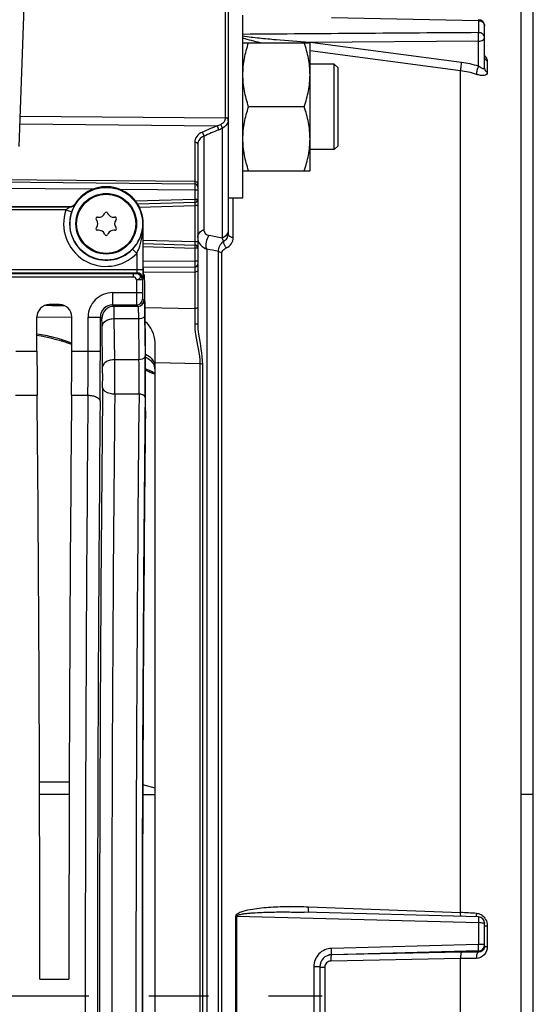
# Model space of a CAD drawing. Units: millimetres. Extents: x 0 to 594, y 0 to 420.
# Drawn here: x 246 to 267, y 258 to 298 of the extents above; entities that cross this region are included whole.
import ezdxf

# ---------------------------------------------------------------- set-up
doc = ezdxf.new("R2010")
doc.units = ezdxf.units.MM
doc.header["$LTSCALE"] = 32.67
doc.linetypes.add('CENTER', pattern=[0.6, 0.375, -0.075, 0.075, -0.075])
doc.layers.get('0').update_dxf_attribs({"linetype": 'CONTINUOUS'})
for name, color, linetype in [('02___PRT_ALL_AXES', 7, 'CONTINUOUS'), ('3_ALL_AXES', 7, 'CONTINUOUS'), ('7_ALL_FEATURES', 7, 'CONTINUOUS'), ('AXES', 7, 'CONTINUOUS'), ('SOLIDES', 7, 'CONTINUOUS')]:
    doc.layers.add(name, color=color, linetype=linetype)
doc.styles.get("Standard").update_dxf_attribs({"font": 'txt', "width": 0.85})
doc.dimstyles.new('DIMSTYLE_2', dxfattribs={"dimtxt": 3.5, "dimasz": 3.5, "dimexe": 0.18, "dimexo": 0.0625, "dimgap": 0.09, "dimtad": 1, "dimdec": 1, "dimlfac": 4, "dimdsep": 46, "dimtxsty": 'STANDARD', "dimblk": '_FILLED', "dimblk1": '_FILLED', "dimblk2": '_FILLED', "dimcen": 0.09, "dimclrt": 5, "dimadec": 0, "dimazin": 0, "dimtfac": 1, "dimtdec": 1, "dimtofl": 0, "dimtmove": 0, "dimatfit": 3, "dimldrblk": '_FILLED', "dimfxl": 1, "dimtolj": 1, "dimarcsym": 0})
doc.dimstyles.new('DIMSTYLE_3', dxfattribs={"dimtxt": 3.5, "dimasz": 3.5, "dimexe": 0.18, "dimexo": 0.0625, "dimgap": 0.09, "dimtad": 1, "dimdec": 0, "dimlfac": 4, "dimdsep": 46, "dimtxsty": 'STANDARD', "dimblk": '_FILLED', "dimblk1": '_FILLED', "dimblk2": '_FILLED', "dimcen": 0.09, "dimclrt": 5, "dimadec": 0, "dimazin": 0, "dimtfac": 1, "dimtdec": 0, "dimtofl": 0, "dimtmove": 0, "dimatfit": 3, "dimldrblk": '_FILLED', "dimfxl": 1, "dimtolj": 1, "dimarcsym": 0})

# ---------------------------------------------------------------- blocks, each defined once
blk = doc.blocks.new('_FILLED')
at = {"color": 0, "linetype": 'BYBLOCK'}
blk.add_solid([(0, 0), (-1, 0.214), (-1, -0.214)], dxfattribs=at)
blk = doc.blocks.new('*D1')
at = {"color": 2, "linetype": 'CONTINUOUS'}
for p, q in [((80.621, 314.663), (80.621, 387.264)), ((267.371, 250.792), (267.371, 387.264)), ((80.621, 385.764), (173.996, 385.764)), ((267.371, 385.764), (173.996, 385.764))]:
    blk.add_line(p, q, dxfattribs=at)
at = {"color": 2, "linetype": 'CONTINUOUS', "xscale": 3.5, "yscale": 3.5, "zscale": 3.5, "rotation": 180}
blk.add_blockref('_FILLED', (80.621, 385.764), dxfattribs=at)
at = {"color": 2, "linetype": 'CONTINUOUS', "xscale": 3.5, "yscale": 3.5, "zscale": 3.5}
blk.add_blockref('_FILLED', (267.371, 385.764), dxfattribs=at)
at = {"color": 5, "linetype": 'CONTINUOUS', "insert": (173.996, 390.139), "char_height": 3.5, "width": 8.925, "attachment_point": 2, "line_spacing_factor": 0.9}
blk.add_mtext('747', dxfattribs=at)
blk = doc.blocks.new('*D12')
at = {"color": 2, "linetype": 'CONTINUOUS'}
for p, q in [((249.167, 351.292), (249.167, 376.35)), ((267.371, 250.792), (267.371, 376.35)), ((249.167, 374.85), (258.269, 374.85)), ((267.371, 374.85), (258.269, 374.85))]:
    blk.add_line(p, q, dxfattribs=at)
at = {"color": 2, "linetype": 'CONTINUOUS', "xscale": 3.5, "yscale": 3.5, "zscale": 3.5, "rotation": 180}
blk.add_blockref('_FILLED', (249.167, 374.85), dxfattribs=at)
at = {"color": 2, "linetype": 'CONTINUOUS', "xscale": 3.5, "yscale": 3.5, "zscale": 3.5}
blk.add_blockref('_FILLED', (267.371, 374.85), dxfattribs=at)
at = {"color": 5, "linetype": 'CONTINUOUS', "insert": (258.269, 379.225), "char_height": 3.5, "width": 11.9, "attachment_point": 2, "line_spacing_factor": 0.9}
blk.add_mtext('(73)', dxfattribs=at)
blk = doc.blocks.new('*D13')
at = {"color": 2, "linetype": 'CONTINUOUS'}
for p, q in [((62.471, 348.22), (62.471, 396.072)), ((267.371, 267.292), (267.371, 396.072)), ((62.471, 394.572), (164.921, 394.572)), ((267.371, 394.572), (164.921, 394.572)), ((62.471, 323.426), (62.471, 344.92)), ((62.471, 273.917), (62.471, 319.95))]:
    blk.add_line(p, q, dxfattribs=at)
at = {"color": 2, "linetype": 'CONTINUOUS', "xscale": 3.5, "yscale": 3.5, "zscale": 3.5, "rotation": 180}
blk.add_blockref('_FILLED', (62.471, 394.572), dxfattribs=at)
at = {"color": 2, "linetype": 'CONTINUOUS', "xscale": 3.5, "yscale": 3.5, "zscale": 3.5}
blk.add_blockref('_FILLED', (267.371, 394.572), dxfattribs=at)
at = {"color": 5, "linetype": 'CONTINUOUS', "insert": (164.921, 398.947), "char_height": 3.5, "width": 14.875, "attachment_point": 2, "line_spacing_factor": 0.9}
blk.add_mtext('(820)', dxfattribs=at)

msp = doc.modelspace()

# ---------------------------------------------------------------- linework, layer by layer
at = {"color": 7, "linetype": 'CONTINUOUS'}
for p, q in [((259.103228, 298.114632), (265.122861, 297.985175)), ((265.122861, 297.985175), (265.122861, 297.495148)), ((265.370679, 296.042883), (265.370679, 297.774444)), ((255.470679, 297.083092), (258.220679, 297.083092)), ((258.220577, 297.097069), (258.1907, 297.096849)), ((258.221948, 297.09274), (258.1907, 297.096849)), ((265.127223, 297.147513), (258.220577, 297.097069)), ((258.220679, 291.833092), (258.220679, 297.083092)), ((264.428492, 296.276396), (258.221948, 297.09274)), ((265.127219, 296.115673), (265.127223, 297.147513)), ((264.391603, 295.933448), (258.220679, 296.745565)), ((259.214428, 296.208092), (258.220679, 296.208092)), ((259.214418, 296.157462), (259.21443, 296.208092)), ((259.214429, 294.458092), (259.214418, 296.157462)), ((259.370679, 296.051841), (259.214428, 296.208091)), ((259.370679, 292.86458), (259.370679, 296.051604)), ((265.486064, 296.3288), (265.486064, 295.867461)), ((264.391603, 261.454981), (264.391603, 295.933448)), ((257.986224, 294.458092), (255.705135, 294.458092)), ((259.214262, 294.140727), (259.214429, 294.458092)), ((259.214426, 293.039535), (259.214262, 294.140727)), ((259.21443, 292.708092), (259.214426, 293.039535)), ((259.370679, 292.864343), (259.214428, 292.708092)), ((259.214428, 292.708092), (258.220679, 292.708092)), ((255.470679, 291.833092), (258.220679, 291.833092)), ((228.870679, 290.372048), (248.383435, 290.372048)), ((228.870679, 290.356736), (248.391823, 290.356736)), ((248.593772, 290.486958), (248.602802, 290.472651)), ((248.218851, 290.231755), (244.120679, 290.231755)), ((248.218851, 290.231755), (248.455376, 290.150902)), ((249.799556, 290.077069), (249.814035, 290.108119)), ((249.927323, 290.108119), (249.941802, 290.077069)), ((249.480068, 289.810487), (249.460417, 289.83855)), ((249.517062, 289.936661), (249.55119, 289.933675)), ((250.190168, 289.933675), (250.224297, 289.936661)), ((250.280941, 289.83855), (250.261291, 289.810487)), ((251.388134, 289.667093), (251.374967, 289.667093)), ((251.374967, 289.667093), (251.374967, 287.782172)), ((251.388134, 287.850267), (251.388134, 289.667093)), ((249.460417, 289.495635), (249.480068, 289.523698)), ((249.55119, 289.40051), (249.517062, 289.397524)), ((249.814035, 289.226067), (249.799556, 289.257116)), ((249.941802, 289.257116), (249.927323, 289.226067)), ((250.224297, 289.397524), (250.190168, 289.40051)), ((250.261291, 289.523698), (250.280941, 289.495635)), ((251.125005, 288.45299), (250.945399, 288.626836)), ((251.125005, 288.45299), (251.125005, 287.782172)), ((250.985713, 287.610801), (227.743421, 287.610801)), ((251.374967, 287.782172), (244.120679, 287.782172)), ((244.120679, 287.657343), (251.118802, 287.657343)), ((250.985713, 287.485972), (250.985713, 287.610801)), ((251.118802, 287.657343), (251.105368, 287.617009)), ((251.431843, 287.560883), (251.392422, 287.600305)), ((250.985713, 287.485972), (227.741353, 287.48433)), ((251.35533, 287.367351), (251.105368, 287.367351)), ((251.105368, 287.367351), (251.105368, 286.845818)), ((251.368764, 287.407686), (251.35533, 287.367351)), ((251.35533, 287.367351), (251.35533, 286.845941)), ((250.129178, 286.845941), (251.35533, 286.845941)), ((250.129178, 286.845941), (250.129178, 286.346017)), ((251.477155, 284.834748), (251.449114, 287.045805)), ((247.958663, 286.354593), (247.532695, 286.354593)), ((250.129153, 286.346017), (251.109653, 286.34602)), ((250.190621, 286.284575), (250.129153, 286.346017)), ((251.109653, 286.34602), (251.171098, 286.284575)), ((251.359617, 286.595979), (251.42106, 286.534537)), ((251.171098, 286.284575), (250.190621, 286.284575)), ((251.441785, 285.916443), (251.462957, 284.246962)), ((247.032771, 284.441666), (247.032771, 285.854669)), ((248.458587, 284.441666), (248.458587, 285.854669)), ((249.129331, 285.846094), (249.629254, 285.846094)), ((249.129331, 284.4419), (249.129331, 285.846094)), ((249.690697, 285.784651), (249.629254, 285.846082)), ((249.629254, 284.441666), (249.629254, 285.846082)), ((251.191822, 285.769586), (250.200987, 285.769204)), ((250.222155, 284.100016), (250.200987, 285.769204)), ((251.191822, 285.769586), (251.212995, 284.100025)), ((249.722231, 283.806124), (249.701059, 285.475604)), ((246.163587, 284.441666), (247.032771, 284.441666)), ((248.458587, 284.441666), (249.129331, 284.4419)), ((249.129331, 284.441666), (249.629254, 284.441666)), ((251.212995, 284.100025), (250.222155, 284.100016)), ((251.213823, 282.688299), (250.222569, 282.6882)), ((246.155554, 282.641696), (247.040804, 282.641696)), ((248.450554, 282.641696), (249.120225, 282.641519)), ((265.12736, 261.277374), (257.986033, 261.468246)), ((258.153832, 261.692376), (264.391603, 261.454981)), ((255.182989, 254.7747), (255.182989, 261.309485)), ((255.224219, 254.774961), (255.224219, 261.309224)), ((255.224219, 261.309224), (265.122861, 261.043297)), ((265.122861, 261.043297), (265.122861, 260.147011)), ((265.370679, 260.077039), (265.370679, 261.027463)), ((265.486064, 260.911457), (265.486064, 260.067646)), ((265.122861, 260.147011), (259.103228, 259.990751)), ((265.127223, 259.886184), (259.107524, 259.730758)), ((259.107524, 259.730758), (259.107591, 259.724737)), ((264.428492, 259.827167), (259.107591, 259.724737)), ((265.127219, 259.837362), (265.127223, 259.886184)), ((264.391603, 259.569245), (259.070723, 259.467514)), ((264.391603, 256.514941), (264.391603, 259.569245)), ((258.372861, 259.237686), (258.372861, 256.846499)), ((258.620679, 259.231434), (258.620679, 256.852746)), ((258.827267, 259.22067), (258.827267, 256.863515)), ((247.150512, 258.729593), (248.340846, 258.729593))]:
    msp.add_line(p, q, dxfattribs=at)
for radius in [1.491196, 1.241229]:
    msp.add_circle((249.870679, 289.667093), radius, dxfattribs=at)
for centre, radius, start, end in [((265.120696, 297.774429), 0.249983, 0.0033477, 88.7541103), ((259.466437, 296.827296), 1.303903, 168.0693427, 168.6748652), ((263.944205, 292.571806), 3.73611, 71.5399557, 82.5521849), ((263.948757, 292.516714), 3.445313, 71.5940371, 82.6150052), ((249.870679, 289.667093), 1.517455, 0, 147.2966458), ((254.811757, 293.883898), 7.325054, 208.6481748, 208.7847334), ((249.870679, 289.667093), 1.745674, 161.1274556, 315.9335457), ((249.870679, 289.667093), 1.495712, 161.1274556, 315.9335457), ((249.572979, 290.182724), 0.25, 265, 335), ((249.870679, 290.081705), 0.0625, 25, 155), ((250.168379, 290.182724), 0.25, 205, 275), ((249.511614, 289.874399), 0.0625, 85, 215), ((249.27528, 289.667093), 0.25, 325, 35), ((250.466079, 289.667093), 0.25, 145, 215), ((250.229744, 289.874399), 0.0625, 325, 95), ((249.511614, 289.459786), 0.0625, 145, 275), ((249.572979, 289.151461), 0.25, 25, 95), ((249.870679, 289.25248), 0.0625, 205, 335), ((250.168379, 289.151461), 0.25, 85, 155), ((250.229744, 289.459786), 0.0625, 265, 35), ((251.105245, 287.366923), 0.250086, 0.0980771, 89.9717715), ((251.118679, 287.407258), 0.250086, 0.0980886, 89.97176), ((250.129134, 285.846137), 0.999804, 89.9974898, 180.0025102), ((250.128932, 285.84634), 0.499677, 89.9745852, 180.0296613), ((251.109564, 286.596071), 0.250054, 270.0210626, 359.9789374), ((251.171006, 286.534629), 0.250054, 270.0210626, 359.9789374), ((250.190804, 285.784467), 0.500108, 90.0210626, 179.9789374), ((85.671106, 284.368465), 163.458242, 359.39465559, 0.02574059), ((39.601732, 284.359019), 210.027538, 359.46603312, 0.02254646), ((143.114574, 283.362748), 107.110118, 359.63916525, 0.39438535), ((198.647796, 283.363335), 52.570362, 359.2642663, 0.8029359), ((175.769554, 283.362935), 75.698565, 359.38678337, 0.66912981), ((211.167928, 283.363765), 38.556841, 359.39855, 0.6573631), ((2674.951178, 258.042093), 2425.356529, 179.411360574, 180.588639426), ((2623.01389, 258.042093), 2372.919317, 179.404891983, 180.595108012), ((2663.335695, 258.04209), 2412.247782, 179.414592354, 180.585404845), ((3032.157258, 258.042093), 2783.145749, 179.493572457, 180.506427525), ((2978.618685, 258.042093), 2729.107253, 179.488579574, 180.511420426), ((2637.151327, 258.042093), 2385.813452, 179.411360766, 180.588639234), ((262.812933, 222.009083), 39.477475, 86.7709534, 87.7081798), ((265.659807, 261.411186), 0.623331, 178.8329699, 181.7793787), ((264.99895, 260.959776), 0.467384, 54.1796311, 64.8154619), ((265.120659, 261.027443), 0.25002, 0.0046179, 88.5929542), ((265.120753, 260.136026), 0.249926, 271.4834865, 359.9723382), ((259.120177, 259.231421), 0.499498, 91.4514601, 179.998455), ((259.118427, 259.227107), 0.497747, 91.247424, 180.0158638), ((265.821726, 188.288249), 71.552483, 90.55613656, 91.1157058), ((265.558426, 262.673978), 2.607337, 267.4598559, 268.4096386), ((265.793097, 194.151745), 65.43251, 90.66243274, 91.22730734)]:
    msp.add_arc(centre, radius, start, end, dxfattribs=at)
for centre, major_axis, ratio, start_param, end_param in [((251.392498, 287.850267), (0, 0.25), 0.017455065, -4.71238898, -3.159045946), ((251.431463, 286.311074), (0, 1.25), 0.017455065, 5.340707511, 6.265732015), ((247.532847, 285.854516), (-0.353661, 0.353661), 0.99969546, -0.78524587, 0.78524587), ((247.958511, 285.854516), (0.353661, 0.353661), 0.99969546, -0.78524587, 0.78524587), ((251.441851, 283.365285), (0, 2.5), 0.017455065, -2.143221905, -0.942477796), ((247.098228, 284.441666), (0, 3.75), 0.017455065, 1.570796327, 2.071442207), ((248.393131, 284.441666), (0, 3.75), 0.017455065, -2.071442207, -1.570796327), ((246.256021, 258.042093), (0, 51.25), 0.017455065, -1.55738129, -1.070150446), ((249.235338, 258.042093), (0, 51.25), 0.017455065, 1.070150446, 1.55738129), ((252.127793, 258.042093), (0, 44.25), 0.017455065, 0.998370748, 2.143221905)]:
    msp.add_ellipse(centre, major_axis=major_axis, ratio=ratio, start_param=start_param, end_param=end_param, dxfattribs=at)
for points, knots in [([(265.125821, 298.024385), (265.122448, 298.024217), (265.128808, 298.003362), (265.124049, 297.994832), (265.122861, 297.985175)], [0, 0, 0, 0, 0.257692578, 1, 1, 1, 1]), ([(265.199591, 297.97441), (265.24635, 297.961313), (265.332316, 297.912639), (265.370679, 297.818448), (265.370679, 297.774444)], [0, 0, 0, 0, 0.524600252, 1, 1, 1, 1]), ([(258.1907, 297.096849), (257.736407, 297.125026), (257.054914, 297.173604), (256.148341, 297.260031), (255.695198, 297.311737), (255.470679, 297.350165)], [0, 0, 0, 0, 0.499724634, 0.749917176, 1, 1, 1, 1]), ([(265.127223, 297.147513), (265.125974, 297.177592), (265.12843, 297.240342), (265.127184, 297.333216), (265.124584, 297.418889), (265.12559, 297.472268), (265.122861, 297.495148)], [0, 0, 0, 0, 0.259748648, 0.541168659, 0.801182093, 1, 1, 1, 1]), ([(265.370679, 297.287001), (265.370679, 297.341493), (265.306895, 297.458969), (265.184814, 297.494698), (265.122861, 297.495148)], [0, 0, 0, 0, 0.467953357, 1, 1, 1, 1]), ([(265.127223, 297.147513), (265.15868, 297.147973), (265.24988, 297.155934), (265.370679, 297.221357), (265.370679, 297.287001)], [0, 0, 0, 0, 0.323977894, 1, 1, 1, 1]), ([(255.470679, 295.770592), (255.470679, 295.992709), (255.515856, 296.439418), (255.634367, 296.870789), (255.705135, 297.083092)], [0, 0, 0, 0, 0.498127087, 1, 1, 1, 1]), ([(258.220679, 295.770592), (258.220679, 295.992709), (258.175502, 296.439418), (258.056991, 296.870789), (257.986224, 297.083092)], [0, 0, 0, 0, 0.498127087, 1, 1, 1, 1]), ([(265.435573, 296.47681), (265.44342, 296.463896), (265.468492, 296.418124), (265.486096, 296.366122), (265.486064, 296.3288)], [0, 0, 0, 0, 0.288193413, 1, 1, 1, 1]), ([(264.428492, 296.276396), (264.415613, 296.215511), (264.399416, 296.10151), (264.38935, 295.986288), (264.391624, 295.933445)], [0, 0, 0, 0, 0.540564693, 1, 1, 1, 1]), ([(265.127223, 296.115672), (265.099117, 296.059915), (265.060751, 295.951836), (265.034754, 295.837937), (265.036606, 295.785775)], [0, 0, 0, 0, 0.544685595, 1, 1, 1, 1]), ([(265.370679, 296.042883), (265.370681, 296.034344), (265.368216, 296.016888), (265.343754, 296.005771), (265.316907, 296.010712), (265.271813, 296.026893), (265.207485, 296.062827), (265.155308, 296.096428), (265.127219, 296.115675)], [0, 0, 0, 0, 0.087653516, 0.158137336, 0.247895807, 0.362194429, 0.650449133, 1, 1, 1, 1]), ([(265.370679, 296.042883), (265.370679, 296.008008), (265.394391, 295.934188), (265.452702, 295.885213), (265.486064, 295.867461)], [0, 0, 0, 0, 0.479931368, 1, 1, 1, 1]), ([(255.705135, 294.458092), (255.634367, 294.670395), (255.515857, 295.101766), (255.470679, 295.548475), (255.470679, 295.770592)], [0, 0, 0, 0, 0.501872876, 1, 1, 1, 1]), ([(257.986224, 294.458092), (258.056991, 294.670395), (258.175502, 295.101766), (258.220679, 295.548475), (258.220679, 295.770592)], [0, 0, 0, 0, 0.501872876, 1, 1, 1, 1]), ([(265.486064, 295.867461), (265.48609, 295.836107), (265.458788, 295.764682), (265.339671, 295.729992), (265.198098, 295.740098), (265.092981, 295.76694), (265.036607, 295.785776)], [0, 0, 0, 0, 0.180234706, 0.382314994, 0.658339466, 1, 1, 1, 1]), ([(255.470679, 293.145592), (255.470679, 293.367709), (255.515857, 293.814418), (255.634367, 294.245789), (255.705135, 294.458092)], [0, 0, 0, 0, 0.498127069, 1, 1, 1, 1]), ([(258.220679, 293.145592), (258.220679, 293.367709), (258.175502, 293.814418), (258.056991, 294.245789), (257.986224, 294.458092)], [0, 0, 0, 0, 0.498127069, 1, 1, 1, 1]), ([(255.705135, 291.833092), (255.634367, 292.045395), (255.515856, 292.476766), (255.470679, 292.923475), (255.470679, 293.145592)], [0, 0, 0, 0, 0.501873008, 1, 1, 1, 1]), ([(257.986224, 291.833092), (258.056991, 292.045395), (258.175502, 292.476766), (258.220679, 292.923475), (258.220679, 293.145592)], [0, 0, 0, 0, 0.501873008, 1, 1, 1, 1]), ([(248.391823, 290.356736), (248.394222, 290.355284), (248.375947, 290.349394), (248.367819, 290.340611), (248.34271, 290.327064), (248.310723, 290.305815), (248.267034, 290.275145), (248.234588, 290.247098), (248.218851, 290.231755)], [0, 0, 0, 0, 0.039339935, 0.136762076, 0.260625015, 0.397566817, 0.691714012, 1, 1, 1, 1]), ([(248.602802, 290.472651), (248.604129, 290.470569), (248.595432, 290.461468), (248.589757, 290.444575), (248.571988, 290.416011), (248.543409, 290.360388), (248.500174, 290.271851), (248.470111, 290.194007), (248.455376, 290.150902)], [0, 0, 0, 0, 0.020898936, 0.078604363, 0.170641089, 0.293408765, 0.614361127, 1, 1, 1, 1]), ([(250.945399, 288.626836), (251.084626, 288.770689), (251.298601, 289.101086), (251.372991, 289.485303), (251.374967, 289.667093)], [0, 0, 0, 0, 0.524076907, 1, 1, 1, 1]), ([(251.125005, 288.45299), (251.171072, 288.5482), (251.319695, 288.937367), (251.373524, 289.357635), (251.374967, 289.667093)], [0, 0, 0, 0, 0.254725569, 1, 1, 1, 1]), ([(251.105368, 287.617009), (251.103379, 287.613679), (251.08672, 287.616184), (251.063884, 287.611337), (251.026468, 287.61154), (250.999928, 287.610801), (250.985713, 287.610801)], [0, 0, 0, 0, 0.096987433, 0.327583101, 0.644566276, 1, 1, 1, 1]), ([(251.105368, 287.367351), (251.147033, 287.370172), (251.224787, 287.387418), (251.294613, 287.494553), (251.224781, 287.600687), (251.146743, 287.616941), (251.105368, 287.617009)], [0, 0, 0, 0, 0.278810399, 0.502967873, 0.723762372, 1, 1, 1, 1]), ([(251.125005, 287.782172), (251.125004, 287.753476), (251.12623, 287.714292), (251.12056, 287.674971), (251.121531, 287.660059), (251.118802, 287.657343)], [0, 0, 0, 0, 0.687766517, 0.907716502, 1, 1, 1, 1]), ([(251.374967, 287.782172), (251.374954, 287.735846), (251.374208, 287.649924), (251.374821, 287.535967), (251.369496, 287.458356), (251.372372, 287.418444), (251.368764, 287.407686)], [0, 0, 0, 0, 0.370996371, 0.689090238, 0.909128013, 1, 1, 1, 1]), ([(251.105368, 286.845818), (251.105367, 286.782723), (251.105695, 286.665993), (251.105967, 286.528339), (251.107511, 286.438561), (251.107011, 286.392054), (251.109928, 286.363678), (251.108009, 286.349347), (251.109654, 286.34602)], [0, 0, 0, 0, 0.378678679, 0.700850939, 0.825336153, 0.918781568, 0.977722948, 1, 1, 1, 1]), ([(251.35533, 286.845941), (251.35533, 286.814381), (251.356547, 286.756504), (251.353697, 286.678046), (251.362141, 286.630065), (251.354843, 286.600792), (251.359617, 286.595979)], [0, 0, 0, 0, 0.378641886, 0.700777553, 0.918673493, 1, 1, 1, 1]), ([(251.42106, 286.534537), (251.424212, 286.531379), (251.423535, 286.513809), (251.428574, 286.482879), (251.429969, 286.429774), (251.434663, 286.324527), (251.438212, 286.150822), (251.440712, 286.00134), (251.441785, 285.916443)], [0, 0, 0, 0, 0.021631805, 0.074984695, 0.159681314, 0.274523191, 0.588379673, 1, 1, 1, 1]), ([(250.200986, 285.769204), (250.200446, 285.839986), (250.199157, 285.964677), (250.197509, 286.109343), (250.194984, 286.197337), (250.194592, 286.241195), (250.191501, 286.267707), (250.1925, 286.281434), (250.190621, 286.284575)], [0, 0, 0, 0, 0.411867089, 0.725919834, 0.840785042, 0.925451016, 0.978700247, 1, 1, 1, 1]), ([(251.171097, 286.284575), (251.173985, 286.282169), (251.173878, 286.26717), (251.178425, 286.241664), (251.180085, 286.197264), (251.184629, 286.109664), (251.188286, 285.964864), (251.190745, 285.840326), (251.191822, 285.769586)], [0, 0, 0, 0, 0.021859145, 0.075273534, 0.159963829, 0.274771681, 0.588544666, 1, 1, 1, 1]), ([(251.441785, 285.916443), (251.441311, 285.896699), (251.398596, 285.796341), (251.274271, 285.770181), (251.191823, 285.769497)], [0, 0, 0, 0, 0.193242439, 1, 1, 1, 1]), ([(249.701059, 285.475604), (249.700521, 285.518053), (249.698184, 285.592166), (249.699738, 285.689803), (249.690251, 285.746226), (249.696132, 285.779171), (249.690697, 285.784651)], [0, 0, 0, 0, 0.411680565, 0.725614019, 0.92515059, 1, 1, 1, 1]), ([(250.200983, 285.769497), (250.137267, 285.768968), (250.014507, 285.753192), (249.822788, 285.686335), (249.703096, 285.560403), (249.701059, 285.475604)], [0, 0, 0, 0, 0.308725358, 0.589022015, 1, 1, 1, 1]), ([(250.222155, 284.100016), (250.158439, 284.099487), (250.035679, 284.083712), (249.84396, 284.016855), (249.724268, 283.890922), (249.722231, 283.806124)], [0, 0, 0, 0, 0.30872522, 0.589021791, 1, 1, 1, 1]), ([(251.462957, 284.246962), (251.462483, 284.227219), (251.419769, 284.126861), (251.295443, 284.100701), (251.212995, 284.100016)], [0, 0, 0, 0, 0.193242586, 1, 1, 1, 1]), ([(250.222569, 282.688217), (250.158947, 282.688722), (249.975162, 282.704154), (249.726249, 282.826448), (249.722645, 282.95903)], [0, 0, 0, 0, 0.324189409, 1, 1, 1, 1]), ([(251.463784, 282.552776), (251.463286, 282.571152), (251.438365, 282.625121), (251.343411, 282.674918), (251.260404, 282.687823), (251.213822, 282.688194)], [0, 0, 0, 0, 0.180734711, 0.542015619, 1, 1, 1, 1]), ([(249.120226, 282.641702), (249.183741, 282.641235), (249.305653, 282.628202), (249.486438, 282.577724), (249.617762, 282.476639), (249.620147, 282.401699)], [0, 0, 0, 0, 0.325724747, 0.615499491, 1, 1, 1, 1]), ([(255.182989, 261.309485), (255.183102, 261.370754), (255.312368, 261.460527), (255.538585, 261.537608), (255.858429, 261.604829), (256.236569, 261.651658), (256.619444, 261.682178), (257.002519, 261.699465), (257.5142, 261.70872), (257.898105, 261.702108), (258.153832, 261.692376)], [0, 0, 0, 0, 0.060080787, 0.122566479, 0.247675615, 0.372929483, 0.498254122, 0.623631251, 0.749052825, 1, 1, 1, 1]), ([(255.224219, 261.309224), (255.223871, 261.323273), (255.251516, 261.345504), (255.302575, 261.365469), (255.374224, 261.384489), (255.459502, 261.400105), (255.57466, 261.416952), (255.719106, 261.432471), (255.950949, 261.450966), (256.24133, 261.465881), (256.590113, 261.476074), (256.939058, 261.480554), (257.404413, 261.48043), (257.75342, 261.474462), (257.986029, 261.468246)], [0, 0, 0, 0, 0.015112924, 0.030703236, 0.061911294, 0.093147643, 0.124393535, 0.186897616, 0.2494158, 0.374472838, 0.499552716, 0.624648264, 0.749756255, 1, 1, 1, 1]), ([(258.184257, 261.462689), (258.17643, 261.466827), (258.167091, 261.494847), (258.15832, 261.541828), (258.153418, 261.612233), (258.153159, 261.664197), (258.153832, 261.692376)], [0, 0, 0, 0, 0.113143928, 0.332387444, 0.639780482, 1, 1, 1, 1]), ([(264.398212, 261.296492), (264.396687, 261.307813), (264.3913, 261.360466), (264.390609, 261.41351), (264.391623, 261.45498)], [0, 0, 0, 0, 0.215915627, 1, 1, 1, 1]), ([(265.053258, 261.276969), (265.050801, 261.285441), (265.041575, 261.323097), (265.037708, 261.361929), (265.036776, 261.391831)], [0, 0, 0, 0, 0.227711431, 1, 1, 1, 1]), ([(265.126824, 261.277377), (265.125339, 261.277272), (265.12941, 261.268078), (265.126608, 261.258251), (265.127974, 261.235411), (265.12578, 261.194441), (265.125005, 261.128748), (265.124859, 261.073446), (265.122861, 261.043297)], [0, 0, 0, 0, 0.019078823, 0.075244535, 0.166506752, 0.289459545, 0.612882038, 1, 1, 1, 1]), ([(265.122861, 261.043297), (265.154533, 261.043279), (265.213501, 261.042618), (265.288187, 261.039476), (265.340892, 261.035888), (265.36181, 261.031596), (265.370679, 261.02935), (265.370679, 261.027463)], [0, 0, 0, 0, 0.381052956, 0.703565786, 0.919645899, 0.977297879, 1, 1, 1, 1]), ([(265.370679, 260.924764), (265.370679, 260.921852), (265.385869, 260.920023), (265.404271, 260.916088), (265.442527, 260.913663), (265.470056, 260.912103), (265.486064, 260.911457)], [0, 0, 0, 0, 0.07481301, 0.273501709, 0.588525141, 1, 1, 1, 1]), ([(265.127223, 259.886184), (265.125717, 259.887861), (265.12803, 259.896722), (265.127294, 259.911653), (265.127821, 259.936796), (265.126265, 259.983587), (265.124822, 260.05474), (265.12499, 260.114845), (265.122861, 260.147011)], [0, 0, 0, 0, 0.025921504, 0.087935394, 0.183581008, 0.308963604, 0.629336617, 1, 1, 1, 1]), ([(265.307133, 260.143303), (265.29432, 260.14394), (265.232923, 260.14631), (265.171472, 260.146992), (265.122861, 260.147011)], [0, 0, 0, 0, 0.20880823, 1, 1, 1, 1]), ([(265.370679, 260.135906), (265.370679, 260.137442), (265.36254, 260.138304), (265.345025, 260.14198), (265.322862, 260.142521), (265.307133, 260.143303)], [0, 0, 0, 0, 0.071685898, 0.265083538, 1, 1, 1, 1]), ([(259.103228, 259.990751), (258.914565, 259.985899), (258.526166, 259.819337), (258.372828, 259.426464), (258.372861, 259.237686)], [0, 0, 0, 0, 0.499931788, 1, 1, 1, 1]), ([(259.107591, 259.724726), (259.098591, 259.722483), (259.086737, 259.689616), (259.07686, 259.638747), (259.070402, 259.55811), (259.069963, 259.499309), (259.070723, 259.467514)], [0, 0, 0, 0, 0.105415171, 0.325708214, 0.638529493, 1, 1, 1, 1]), ([(259.107591, 259.730757), (259.109241, 259.738186), (259.106451, 259.765336), (259.108529, 259.851533), (259.104799, 259.930849), (259.103228, 259.990751)], [0, 0, 0, 0, 0.087797695, 0.308702991, 1, 1, 1, 1]), ([(264.428492, 259.827167), (264.419466, 259.824918), (264.407598, 259.791931), (264.397708, 259.740917), (264.391263, 259.660057), (264.390847, 259.60111), (264.391624, 259.569245)], [0, 0, 0, 0, 0.105434983, 0.325834782, 0.638707916, 1, 1, 1, 1]), ([(265.127223, 259.837362), (265.092868, 259.833262), (265.040885, 259.7261), (265.035398, 259.639611), (265.036606, 259.579882)], [0, 0, 0, 0, 0.366750557, 1, 1, 1, 1]), ([(265.486064, 260.067646), (265.486121, 259.944358), (265.398618, 259.692913), (265.152479, 259.58121), (265.036607, 259.579882)], [0, 0, 0, 0, 0.515487239, 1, 1, 1, 1]), ([(265.370679, 260.077039), (265.370683, 260.047411), (265.363558, 260.008127), (265.347542, 259.972843), (265.343327, 259.964794)], [0, 0, 0, 0, 0.765315205, 1, 1, 1, 1]), ([(265.370679, 260.077039), (265.370679, 260.075303), (265.380063, 260.074579), (265.391221, 260.072073), (265.415292, 260.070731), (265.432633, 260.069665), (265.442871, 260.069203)], [0, 0, 0, 0, 0.071403768, 0.265410655, 0.578478536, 1, 1, 1, 1]), ([(259.070723, 259.467514), (259.008566, 259.466349), (258.87947, 259.413455), (258.82724, 259.283382), (258.827267, 259.22067)], [0, 0, 0, 0, 0.497823607, 1, 1, 1, 1]), ([(258.620679, 259.231387), (258.620679, 259.233026), (258.61081, 259.231902), (258.600209, 259.234749), (258.575813, 259.234727), (258.532168, 259.236613), (258.462769, 259.237269), (258.404528, 259.23768), (258.372861, 259.237686)], [0, 0, 0, 0, 0.019826168, 0.076690291, 0.169012606, 0.293045091, 0.617050312, 1, 1, 1, 1]), ([(258.620679, 259.226866), (258.620679, 259.225546), (258.628538, 259.226205), (258.63712, 259.223971), (258.6568, 259.223793), (258.692619, 259.222117), (258.750884, 259.221315), (258.80007, 259.220791), (258.827267, 259.22067)], [0, 0, 0, 0, 0.019144541, 0.073868507, 0.163096563, 0.283945987, 0.605557034, 1, 1, 1, 1])]:
    msp.add_open_spline(points, degree=3, knots=knots, dxfattribs=at)
for points in [[(265.122861, 297.985175), (265.148687, 297.984985), (265.174721, 297.981376), (265.199591, 297.97441)], [(256.187683, 297.08309), (255.946432, 297.134923), (255.70501, 297.189901), (255.470677, 297.26721)], [(265.122861, 297.495148), (261.905466, 297.471535), (258.688072, 297.447734), (255.470679, 297.423745)], [(265.370836, 296.564077), (265.394726, 296.536854), (265.416763, 296.507762), (265.435573, 296.47681)], [(265.37129, 296.491731), (265.372843, 296.473115), (265.377399, 296.454547), (265.3845, 296.43727)], [(265.3845, 296.43727), (265.403329, 296.391456), (265.442455, 296.352288), (265.486064, 296.3288)], [(248.383435, 290.372048), (248.463328, 290.372048), (248.550607, 290.419729), (248.593772, 290.486958)], [(248.391823, 290.356736), (248.472064, 290.35675), (248.559759, 290.404931), (248.602802, 290.472651)], [(251.105368, 287.367351), (251.101574, 287.423386), (251.041876, 287.485972), (250.985713, 287.485972)], [(265.036607, 261.423882), (265.091984, 261.420734), (265.147622, 261.406285), (265.197839, 261.382731)], [(265.272485, 261.338757), (265.33096, 261.296601), (265.380686, 261.239886), (265.416189, 261.177148)], [(255.224219, 261.309224), (255.210679, 261.309232), (255.197135, 261.309229), (255.1836, 261.309593)], [(265.416189, 261.177148), (265.461289, 261.097449), (265.486111, 261.003032), (265.486064, 260.911457)], [(265.29056, 259.897547), (265.247047, 259.859159), (265.185243, 259.836959), (265.127219, 259.837362)], [(265.343327, 259.964794), (265.33011, 259.939552), (265.311926, 259.916397), (265.29056, 259.897547)]]:
    msp.add_open_spline(points, degree=3, dxfattribs=at)
at = {"layer": '02___PRT_ALL_AXES', "color": 7, "linetype": 'CONTINUOUS'}
for p, q in [((255.470679, 290.708098), (255.470679, 298.208086)), ((255.470679, 290.708092), (254.870679, 290.708092))]:
    msp.add_line(p, q, dxfattribs=at)
msp.add_circle((249.870679, 289.667093), 1.2125, dxfattribs=at)
at = {"layer": '3_ALL_AXES', "color": 7, "linetype": 'CONTINUOUS'}
for p, q in [((267.370679, 266.292093), (266.870679, 266.292093)), ((267.370679, 249.792093), (267.370679, 266.292093))]:
    msp.add_line(p, q, dxfattribs=at)
at = {"layer": '7_ALL_FEATURES', "color": 7, "linetype": 'CONTINUOUS'}
for p, q in [((248.353956, 266.800655), (247.137402, 266.800655)), ((251.870679, 266.556863), (251.370374, 266.690919)), ((248.352472, 266.292093), (247.138886, 266.292093)), ((251.368993, 266.292093), (251.870679, 266.292093))]:
    msp.add_line(p, q, dxfattribs=at)
at = {"layer": 'AXES', "color": 2, "linetype": 'CENTER'}
msp.add_line((60.493877, 258.042093), (258.715528, 258.042093), dxfattribs=at)
at = {"layer": 'SOLIDES', "color": 7, "linetype": 'CONTINUOUS'}
for p, q in [((246.304465, 292.831024), (247.032076, 313.667093)), ((266.870679, 215.145724), (266.870679, 303.340195)), ((254.747863, 299.74741), (254.747863, 293.992607)), ((254.870679, 299.632561), (254.870679, 289.252804)), ((246.347953, 294.07635), (254.747861, 294.000734)), ((246.336694, 293.753936), (254.419054, 293.678737)), ((254.620725, 293.577584), (254.620679, 289.07573)), ((253.870622, 293.253883), (253.870679, 289.430802)), ((253.497861, 293.002854), (253.497861, 291.391336)), ((253.620679, 292.923485), (253.620679, 285.583234)), ((253.497861, 291.391336), (226.991087, 291.622879)), ((253.49677, 291.292867), (226.36172, 291.529671)), ((249.319356, 291.079332), (226.990158, 291.274196)), ((253.49677, 291.042876), (250.446118, 291.069499)), ((253.620679, 291.042876), (253.49677, 291.042876)), ((253.49677, 291.042876), (253.49677, 290.663258)), ((253.49677, 290.663258), (251.074903, 290.587795)), ((253.499572, 290.538319), (251.159564, 290.465407)), ((251.228124, 290.342482), (253.495679, 290.413137)), ((253.499572, 290.538319), (253.495679, 290.413137)), ((253.620679, 290.413137), (253.495679, 290.413137)), ((253.495679, 290.413137), (253.495679, 288.921048)), ((253.620679, 290.663258), (253.49677, 290.663258)), ((255.077271, 289.091847), (255.077267, 290.708092)), ((253.495679, 288.921048), (251.388134, 288.986717)), ((251.388134, 288.861656), (253.499572, 288.795866)), ((251.388134, 288.73663), (253.49677, 288.670927)), ((253.620679, 288.921048), (253.495679, 288.921048)), ((253.495679, 288.921048), (253.499572, 288.795866)), ((253.620679, 288.670927), (253.49677, 288.670927)), ((253.49677, 288.670927), (253.49677, 288.141311)), ((253.986796, 288.630411), (253.986796, 227.453774)), ((254.475497, 227.555379), (254.475497, 288.528806)), ((254.608862, 227.599802), (254.608862, 288.484383)), ((253.49677, 288.141311), (251.388134, 288.122909)), ((253.620679, 288.141309), (253.49677, 288.141309)), ((253.49677, 287.891318), (251.387937, 287.872915)), ((253.494588, 287.685109), (251.391842, 287.66676)), ((253.494588, 287.685109), (253.494588, 286.190172)), ((247.383054, 286.331425), (247.53208, 286.327982)), ((247.53208, 286.327982), (247.636373, 286.325573)), ((247.636373, 286.325573), (247.946798, 286.318402)), ((247.946798, 286.318402), (247.957821, 286.318147)), ((247.957821, 286.318147), (248.156109, 286.313566)), ((251.459369, 286.237227), (253.494588, 286.190172)), ((253.494588, 286.190172), (253.49563, 285.549752)), ((248.429023, 285.824781), (247.032612, 285.84132)), ((248.458233, 285.824436), (248.429023, 285.824781)), ((247.950104, 284.892816), (248.022548, 284.869347)), ((248.458587, 284.724519), (248.022563, 284.869345)), ((248.458587, 284.780585), (248.099186, 284.89996)), ((251.870679, 231.283056), (251.870679, 284.801129)), ((251.870679, 283.980332), (253.706978, 283.938797)), ((253.706978, 283.938797), (253.706978, 232.145313)), ((253.810786, 283.907466), (253.810786, 232.176719)), ((251.485134, 283.668792), (251.526257, 283.651379)), ((251.485134, 283.668789), (251.520803, 283.653688)), ((251.806695, 283.531894), (251.870679, 283.506324)), ((251.870679, 266.556863), (251.370374, 266.690919))]:
    msp.add_line(p, q, dxfattribs=at)
for points in [[(247.032771, 285.100959), (247.199002, 285.074631), (247.393313, 285.037516), (247.583627, 284.99474), (247.769399, 284.946448), (247.950008, 284.892847)], [(251.520803, 283.653688), (251.663804, 283.592143), (251.806695, 283.531894)], [(251.61682, 283.612377), (251.66409, 283.592019), (251.756154, 283.553205)], [(251.857332, 283.740576), (251.856898, 283.741255), (251.85877, 283.737043), (251.862054, 283.727819), (251.865758, 283.713759)]]:
    msp.add_lwpolyline(points, dxfattribs=at)
for centre, radius, start, end in [((383.3393, -6.49155), 326.684299, 113.24305689, 113.35929354), ((251.240311, 301.857406), 8.774681, 291.2392488, 292.2326836), ((251.193183, 301.184066), 8.343058, 293.1963341, 294.2567078), ((254.468221, 293.943074), 0.402458, 351.0633292, 0.0343262), ((383.289054, -7.098321), 327.048279, 113.19459792, 113.31067384), ((253.495679, 291.167872), 0.125, 359.9998963, 89.4999991), ((253.495679, 290.663258), 0.125, 271.7847064, 360), ((204.244199, 44.473743), 249.735704, 78.36249017, 78.48668752), ((253.495679, 288.670927), 0.125, 0, 88.2152981), ((254.072809, 289.097839), 0.452778, 209.8885985, 214.9727291), ((253.776674, 288.585777), 0.975909, 22.0886201, 30.1355778), ((204.408923, 48.94432), 244.759857, 78.19661622, 78.31346264), ((253.495679, 288.016311), 0.124999, 270.5000105, 0.0011997), ((246.340824, 279.599176), 5.584825, 72.3006454, 73.4077111), ((246.383673, 279.733995), 5.443361, 71.6297153, 72.2988854), ((251.344168, 283.777968), 0.526627, 6.0710613, 17.8640355), ((253.529436, 287.412128), 4.20776, 245.7274374, 246.7825972), ((251.355587, 283.663933), 0.515218, 6.1458805, 18.0649668)]:
    msp.add_arc(centre, radius, start, end, dxfattribs=at)
for points, knots in [([(254.747863, 293.992607), (254.747889, 293.93775), (254.710973, 293.822485), (254.612747, 293.756474), (254.560377, 293.735079)], [0, 0, 0, 0, 0.49230426, 1, 1, 1, 1]), ([(254.870679, 293.952273), (254.870679, 293.956633), (254.85997, 293.98188), (254.830273, 293.989167), (254.809434, 293.993962)], [0, 0, 0, 0, 0.169349069, 1, 1, 1, 1]), ([(254.870679, 293.943334), (254.870679, 293.947759), (254.860124, 293.973199), (254.83033, 293.980833), (254.809435, 293.985722)], [0, 0, 0, 0, 0.170966429, 1, 1, 1, 1]), ([(254.479373, 293.515456), (254.479887, 293.543159), (254.463713, 293.601068), (254.437605, 293.654041), (254.419054, 293.678737)], [0, 0, 0, 0, 0.47286685, 1, 1, 1, 1]), ([(254.620679, 293.577563), (254.620432, 293.589484), (254.610653, 293.645557), (254.586414, 293.698772), (254.560377, 293.735079)], [0, 0, 0, 0, 0.210659812, 1, 1, 1, 1]), ([(254.865794, 293.880555), (254.855571, 293.815891), (254.797797, 293.686517), (254.683455, 293.605666), (254.620725, 293.577584)], [0, 0, 0, 0, 0.487849146, 1, 1, 1, 1]), ([(253.810361, 293.416578), (253.722482, 293.37865), (253.566304, 293.270814), (253.49784, 293.087661), (253.497861, 293.002854)], [0, 0, 0, 0, 0.530210596, 1, 1, 1, 1]), ([(253.870622, 293.253883), (253.800388, 293.223768), (253.675321, 293.137814), (253.620675, 292.991349), (253.620679, 292.923485)], [0, 0, 0, 0, 0.52964115, 1, 1, 1, 1]), ([(253.870681, 293.253906), (253.871077, 293.28148), (253.854837, 293.339133), (253.828803, 293.391891), (253.810361, 293.416577)], [0, 0, 0, 0, 0.472290241, 1, 1, 1, 1]), ([(253.620679, 292.923448), (253.620679, 292.945517), (253.581332, 292.993393), (253.527911, 293.002521), (253.497861, 293.002854)], [0, 0, 0, 0, 0.423415795, 1, 1, 1, 1]), ([(253.497861, 291.391336), (253.497841, 291.377557), (253.497014, 291.354255), (253.499237, 291.320851), (253.494623, 291.306782), (253.498964, 291.292864), (253.49677, 291.292867)], [0, 0, 0, 0, 0.419730949, 0.736334419, 0.933175648, 1, 1, 1, 1]), ([(253.49677, 291.292867), (253.498375, 291.292852), (253.494949, 291.282679), (253.498423, 291.272264), (253.496653, 291.247467), (253.497716, 291.203487), (253.496899, 291.133452), (253.496909, 291.074769), (253.49677, 291.042876)], [0, 0, 0, 0, 0.019258591, 0.076155238, 0.168557328, 0.292947429, 0.617283442, 1, 1, 1, 1]), ([(253.620679, 291.315592), (253.620679, 291.331093), (253.607839, 291.352743), (253.590233, 291.365362), (253.584835, 291.368691)], [0, 0, 0, 0, 0.709646739, 1, 1, 1, 1]), ([(253.49677, 290.663258), (253.497266, 290.647324), (253.497218, 290.618826), (253.501447, 290.577028), (253.495585, 290.557881), (253.502744, 290.538418), (253.499572, 290.538319)], [0, 0, 0, 0, 0.382667164, 0.70706027, 0.923819127, 1, 1, 1, 1]), ([(253.620679, 289.101536), (253.620679, 289.168722), (253.67641, 289.314245), (253.800506, 289.399994), (253.870679, 289.430802)], [0, 0, 0, 0, 0.467141239, 1, 1, 1, 1]), ([(253.870679, 289.430802), (253.870682, 289.372855), (253.912026, 289.24682), (254.03137, 289.19637), (254.090349, 289.184354)], [0, 0, 0, 0, 0.49050286, 1, 1, 1, 1]), ([(254.870679, 289.404995), (254.870679, 289.337809), (254.814948, 289.192287), (254.690852, 289.106537), (254.620679, 289.07573)], [0, 0, 0, 0, 0.467141606, 1, 1, 1, 1]), ([(254.680955, 288.952758), (254.737642, 288.980365), (254.835588, 289.067114), (254.870687, 289.192712), (254.870686, 289.252798)], [0, 0, 0, 0, 0.512046949, 1, 1, 1, 1]), ([(255.077271, 289.091847), (255.024852, 289.097889), (254.931334, 289.12391), (254.870681, 289.21272), (254.870679, 289.2528)], [0, 0, 0, 0, 0.568310134, 1, 1, 1, 1]), ([(253.499572, 288.795866), (253.502744, 288.795767), (253.495585, 288.776304), (253.501447, 288.757158), (253.497218, 288.71536), (253.497266, 288.686861), (253.49677, 288.670927)], [0, 0, 0, 0, 0.076180885, 0.292939773, 0.61733287, 1, 1, 1, 1]), ([(253.701792, 288.838313), (253.717764, 288.815468), (253.794625, 288.724322), (253.901888, 288.662523), (253.986796, 288.630411)], [0, 0, 0, 0, 0.234932035, 1, 1, 1, 1]), ([(254.475497, 288.528806), (254.4637, 288.605638), (254.505913, 288.775325), (254.616458, 288.898467), (254.680957, 288.952754)], [0, 0, 0, 0, 0.479723909, 1, 1, 1, 1]), ([(254.792723, 288.67854), (254.742064, 288.736054), (254.695012, 288.830441), (254.681194, 288.929659), (254.68098, 288.952774)], [0, 0, 0, 0, 0.768284124, 1, 1, 1, 1]), ([(254.792722, 288.678536), (254.874819, 288.717431), (255.021185, 288.82957), (255.077268, 289.008196), (255.077271, 289.091847)], [0, 0, 0, 0, 0.520612032, 1, 1, 1, 1]), ([(254.608862, 288.484383), (254.596462, 288.485782), (254.55004, 288.493345), (254.504635, 288.510162), (254.475497, 288.528806)], [0, 0, 0, 0, 0.265098943, 1, 1, 1, 1]), ([(254.608862, 288.484383), (254.608864, 288.550374), (254.693016, 288.626504), (254.77035, 288.667944), (254.792722, 288.678536)], [0, 0, 0, 0, 0.72721956, 1, 1, 1, 1]), ([(253.49677, 288.141311), (253.49691, 288.109418), (253.496898, 288.050731), (253.497716, 287.980707), (253.496653, 287.936709), (253.498423, 287.911944), (253.49495, 287.901471), (253.498375, 287.891359), (253.49677, 287.891318)], [0, 0, 0, 0, 0.382714574, 0.70704958, 0.83144028, 0.923843485, 0.980737764, 1, 1, 1, 1]), ([(253.49677, 287.891318), (253.495608, 287.891325), (253.497823, 287.883901), (253.495289, 287.876275), (253.496315, 287.857747), (253.495147, 287.823292), (253.495234, 287.764222), (253.494741, 287.713889), (253.494588, 287.685109)], [0, 0, 0, 0, 0.016901992, 0.067157004, 0.150127412, 0.264559596, 0.581333681, 1, 1, 1, 1]), ([(253.620679, 287.758594), (253.620679, 287.748642), (253.599874, 287.697442), (253.536233, 287.68491), (253.494588, 287.685124)], [0, 0, 0, 0, 0.192883826, 1, 1, 1, 1]), ([(253.620679, 286.263638), (253.620679, 286.253686), (253.599874, 286.202486), (253.536233, 286.189954), (253.494588, 286.190168)], [0, 0, 0, 0, 0.192883826, 1, 1, 1, 1]), ([(251.870679, 284.801129), (251.870679, 284.963779), (251.787876, 285.286912), (251.592349, 285.558984), (251.466965, 285.659265)], [0, 0, 0, 0, 0.503242057, 1, 1, 1, 1]), ([(253.620687, 285.583222), (253.620694, 285.568684), (253.561098, 285.552626), (253.525287, 285.549743), (253.49563, 285.549747)], [0, 0, 0, 0, 0.328937199, 1, 1, 1, 1]), ([(253.49563, 285.549752), (253.495848, 285.411021), (253.552103, 284.870741), (253.706363, 284.341843), (253.706982, 283.938797)], [0, 0, 0, 0, 0.256065722, 1, 1, 1, 1]), ([(253.620679, 285.583222), (253.620681, 285.437869), (253.67355, 284.876874), (253.810677, 284.324417), (253.810786, 283.907466)], [0, 0, 0, 0, 0.258495869, 1, 1, 1, 1]), ([(247.935624, 284.951455), (247.863473, 284.972957), (247.56653, 285.055058), (247.263358, 285.114249), (247.032921, 285.147014)], [0, 0, 0, 0, 0.244403926, 1, 1, 1, 1]), ([(248.022565, 284.86935), (248.028024, 284.86754), (248.057155, 284.864622), (248.082927, 284.884227), (248.099186, 284.89996)], [0, 0, 0, 0, 0.202675344, 1, 1, 1, 1]), ([(251.482441, 284.322992), (251.56736, 284.28434), (251.72023, 284.180614), (251.818872, 284.02191), (251.845405, 283.939516)], [0, 0, 0, 0, 0.51873864, 1, 1, 1, 1]), ([(251.483215, 284.202328), (251.517337, 284.186937), (251.64273, 284.119901), (251.749478, 284.014723), (251.801179, 283.923567)], [0, 0, 0, 0, 0.26318731, 1, 1, 1, 1]), ([(253.810786, 283.907466), (253.804857, 283.912538), (253.77363, 283.932178), (253.735731, 283.938604), (253.706978, 283.938873)], [0, 0, 0, 0, 0.213434195, 1, 1, 1, 1])]:
    msp.add_open_spline(points, degree=3, knots=knots, dxfattribs=at)
for points in [[(254.809434, 293.993962), (254.789311, 293.998592), (254.768508, 294.000594), (254.747861, 294.000734)], [(254.809435, 293.985722), (254.789326, 293.990427), (254.768515, 293.992465), (254.747863, 293.992607)], [(253.584835, 291.368691), (253.559336, 291.384417), (253.527817, 291.39102), (253.497861, 291.391337)], [(253.986796, 288.630411), (253.933747, 288.810612), (253.976589, 289.034872), (254.090349, 289.184354)], [(253.622329, 289.060743), (253.627683, 288.995219), (253.647508, 288.92922), (253.680252, 288.872213)], [(251.801179, 283.923567), (251.819141, 283.891898), (251.834128, 283.858316), (251.845407, 283.8237)], [(251.799719, 283.576333), (251.6935, 283.624206), (251.589286, 283.676441), (251.485005, 283.7284)]]:
    msp.add_open_spline(points, degree=3, dxfattribs=at)

# ---------------------------------------------------------------- dimensions: what is measured, and where the dimension line sits
at = {"color": 2, "linetype": 'CONTINUOUS'}
dim = msp.add_linear_dim(base=(267.370679, 394.571908), p1=(62.470679, 273.917093), p2=(267.370679, 267.292093), text='(<>)', dimstyle='DIMSTYLE_3', dxfattribs=at)
dim.commit()
dim.dimension.update_dxf_attribs({"geometry": '*D13', "text_midpoint": (163.433179, 397.196908), "dimtype": 160})
dim = msp.add_linear_dim(base=(80.620679, 385.763707), p1=(267.370679, 250.792093), p2=(80.620679, 314.662729), angle=180, dimstyle='DIMSTYLE_2', dxfattribs=at)
dim.commit()
dim.dimension.update_dxf_attribs({"geometry": '*D1', "text_midpoint": (169.533179, 388.388707), "dimtype": 160})
dim = msp.add_linear_dim(base=(249.167104, 374.849699), p1=(267.370679, 250.792093), p2=(249.167104, 351.292093), angle=180, text='(<>)', dimstyle='DIMSTYLE_3', dxfattribs=at)
dim.commit()
dim.dimension.update_dxf_attribs({"geometry": '*D12', "text_midpoint": (256.781392, 377.474699), "dimtype": 160})

doc.saveas('drawing.dxf')
